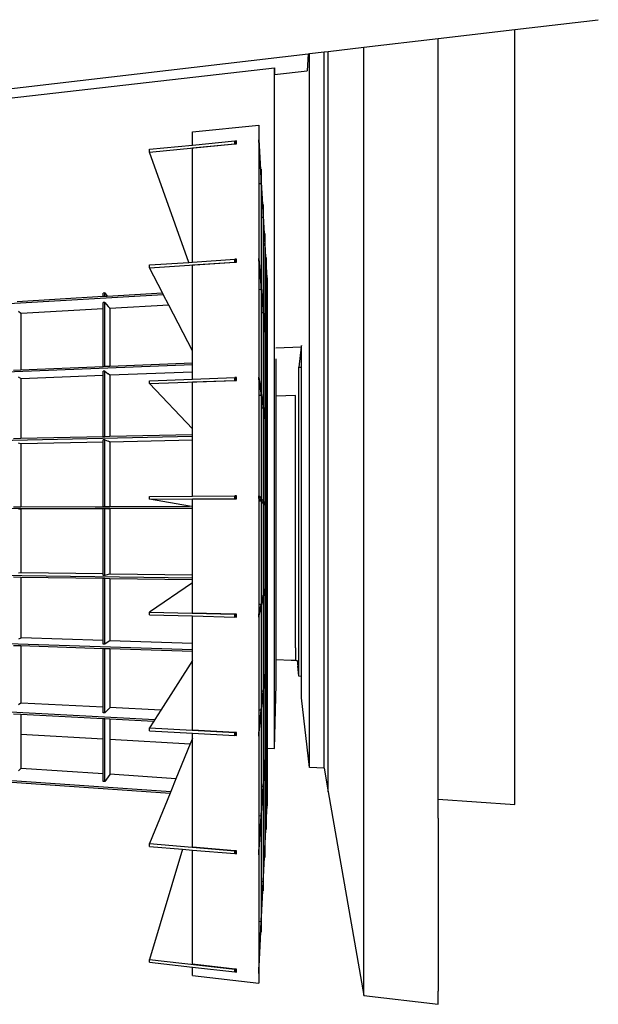
# Model space of a CAD drawing. Units: millimetres. Extents: x 49528 to 81140, y -4950 to 709.
# Drawn here: x 77159 to 77488, y -2154 to -1595 of the extents above; entities that cross this region are included whole.
import ezdxf

# ---------------------------------------------------------------- set-up
doc = ezdxf.new("R2010")
doc.units = ezdxf.units.MM
doc.header["$MEASUREMENT"] = 0
doc.layers.add('ans_', color=253, linetype='Continuous')
doc.layers.add('bt_moe', color=251, linetype='Continuous')

msp = doc.modelspace()

# ---------------------------------------------------------------- linework, layer by layer
at = {"layer": 'ans_'}
for p, q in [((77440.27, -1600.26), (77487.59, -1594.71)), ((77396.76, -1605.37), (77440.27, -1600.26)), ((77440.27, -2040.26), (77440.27, -1600.26)), ((77354.54, -1610.32), (77396.76, -1605.37)), ((77396.76, -1717.7), (77396.76, -1605.37)), ((77046.99, -1646.42), (77322.92, -1614.03)), ((77322.92, -1614.03), (77322.36, -1623.73)), ((77322.92, -1614.03), (77323.7, -1613.94)), ((77323.7, -1613.94), (77331.98, -1612.97)), ((77323.7, -2019.26), (77323.7, -1613.94)), ((77331.98, -1612.97), (77334.32, -1612.7)), ((77331.98, -2019.77), (77331.98, -1612.97)), ((77334.32, -1612.7), (77354.54, -1610.32)), ((77334.32, -2033.13), (77334.32, -1612.7)), ((77354.54, -2148.82), (77354.54, -1610.32)), ((77072.85, -1648.48), (77303.77, -1621.96)), ((77303.77, -1621.96), (77303.82, -1625.82)), ((77303.77, -2008.59), (77303.77, -1621.96)), ((77303.77, -1625.83), (77322.36, -1623.73)), ((77396.76, -1720.78), (77396.76, -1717.7)), ((77396.76, -1721.41), (77396.76, -1720.78)), ((77396.76, -2048.01), (77396.76, -1721.41)), ((77304.64, -1781.01), (77319.05, -1780.38)), ((77319.05, -1780.38), (77317.7, -1792.03)), ((77319.12, -1779.7), (77319.05, -1780.38)), ((77319.05, -1780.38), (77319.12, -1780.37)), ((77319.12, -1780.37), (77319.12, -1779.7)), ((77319.12, -1791.97), (77319.12, -1780.37)), ((77304.83, -1808.53), (77304.83, -1787.34)), ((77317.7, -1792.03), (77319.12, -1791.97)), ((77317.7, -1967.54), (77317.7, -1792.03)), ((77319.12, -1967.6), (77319.12, -1791.97)), ((77315.67, -1808.18), (77304.83, -1808.53)), ((77304.83, -1958.05), (77304.83, -1808.53)), ((77315.83, -1808.18), (77315.67, -1808.18)), ((77315.83, -1951.43), (77315.83, -1808.18)), ((77257.29, -1830.18), (77257.29, -1826.98)), ((77257.29, -1831.16), (77257.29, -1830.18)), ((77257.29, -1833.54), (77257.29, -1831.16)), ((77315.83, -1951.43), (77315.83, -1958.43)), ((77304.83, -1958.05), (77313.3, -1958.34)), ((77304.83, -1960.07), (77304.83, -1958.05)), ((77304.83, -1972.22), (77304.83, -1960.07)), ((77313.3, -1958.34), (77314.15, -1958.37)), ((77314.15, -1958.37), (77315.83, -1958.43)), ((77315.83, -1958.43), (77316.64, -1958.46)), ((77316.64, -1958.46), (77316.88, -1960.5)), ((77316.88, -1960.5), (77317.03, -1961.78)), ((77317.7, -1967.54), (77317.03, -1961.78)), ((77319.12, -1967.6), (77317.7, -1967.54)), ((77319.12, -1979.84), (77319.12, -1967.6)), ((77303.77, -2008.59), (77304.83, -1972.22)), ((77323.7, -2019.26), (77319.12, -1979.84)), ((77299.77, -2008.36), (77303.77, -2008.59)), ((77331.98, -2019.77), (77323.7, -2019.26)), ((77331.98, -2019.77), (77334.32, -2033.13)), ((77334.32, -2033.13), (77354.54, -2148.82)), ((77396.76, -2037.33), (77440.27, -2040.26)), ((77396.76, -2048.01), (77396.76, -2146.31)), ((77396.76, -2153.76), (77396.76, -2146.31)), ((77354.54, -2148.82), (77396.76, -2153.76))]:
    msp.add_line(p, q, dxfattribs=at)
at = {"layer": 'bt_moe'}
for p, q in [((77257.29, -1658.4), (77294.91, -1654.61)), ((77294.91, -1654.61), (77294.91, -1864.99)), ((77294.91, -1654.61), (77294.94, -1655.11)), ((77257.29, -1665.89), (77257.29, -1658.4)), ((77294.94, -1655.11), (77294.94, -1662.84)), ((77232.88, -1669.84), (77281.38, -1665.16)), ((77232.88, -1668.27), (77257.29, -1665.89)), ((77257.29, -1665.89), (77281.38, -1663.55)), ((77257.29, -1667.54), (77281.39, -1665.22)), ((77281.38, -1665.16), (77281.38, -1663.55)), ((77281.38, -1663.55), (77281.39, -1663.61)), ((77281.38, -1665.16), (77281.39, -1665.22)), ((77282.23, -1663.53), (77281.39, -1663.61)), ((77281.44, -1664.09), (77281.39, -1663.61)), ((77281.39, -1665.22), (77281.45, -1665.21)), ((77282.23, -1664.01), (77281.44, -1664.09)), ((77281.44, -1664.09), (77281.45, -1664.15)), ((77281.45, -1664.15), (77282.23, -1664.07)), ((77281.45, -1665.21), (77281.45, -1664.15)), ((77281.45, -1665.21), (77282.23, -1665.14)), ((77282.23, -1664.01), (77282.23, -1663.53)), ((77282.23, -1664.07), (77282.23, -1664.01)), ((77282.23, -1665.14), (77282.23, -1664.07)), ((77294.94, -1662.84), (77294.94, -1662.84)), ((77294.94, -1664.45), (77294.94, -1662.84)), ((77294.94, -1662.84), (77295.92, -1679.7)), ((77294.94, -1662.84), (77294.94, -1664.45)), ((77294.94, -1664.45), (77296.31, -1687.88)), ((77294.94, -1664.45), (77294.94, -1664.45)), ((77294.94, -1664.45), (77294.94, -1688)), ((77232.88, -1669.84), (77232.88, -1668.27)), ((77255.14, -1732.49), (77232.88, -1669.84)), ((77257.29, -1732.34), (77257.29, -1667.54)), ((77295.92, -1679.7), (77296.31, -1679.66)), ((77295.92, -1679.7), (77296.31, -1686.44)), ((77296.31, -1679.66), (77296.31, -1866.65)), ((77296.31, -1679.66), (77296.33, -1680.06)), ((77296.33, -1680.06), (77296.33, -1686.92)), ((77296.31, -1687.88), (77294.94, -1688)), ((77294.94, -1688), (77294.94, -1730.24)), ((77296.31, -1687.88), (77296.31, -1686.44)), ((77296.33, -1686.92), (77296.34, -1686.92)), ((77296.33, -1686.92), (77296.33, -1688.36)), ((77296.34, -1688.36), (77296.34, -1686.92)), ((77296.34, -1686.92), (77297.08, -1699.73)), ((77296.33, -1688.36), (77296.34, -1688.36)), ((77296.33, -1688.36), (77296.33, -1707.19)), ((77296.34, -1688.36), (77297.43, -1707.1)), ((77297.08, -1699.73), (77297.43, -1699.7)), ((77297.08, -1699.73), (77297.43, -1705.81)), ((77297.43, -1699.7), (77297.43, -1867.98)), ((77297.43, -1699.7), (77297.45, -1700.02)), ((77297.45, -1700.02), (77297.45, -1706.19)), ((77297.43, -1707.1), (77296.33, -1707.19)), ((77296.33, -1707.19), (77296.33, -1746.84)), ((77297.43, -1707.1), (77297.43, -1705.81)), ((77297.45, -1706.19), (77297.45, -1706.19)), ((77297.45, -1707.49), (77297.45, -1706.19)), ((77297.45, -1706.19), (77298.03, -1716.11)), ((77297.45, -1706.19), (77297.45, -1707.49)), ((77297.45, -1707.49), (77298.35, -1722.82)), ((77297.45, -1707.49), (77297.45, -1707.49)), ((77297.45, -1707.49), (77297.45, -1722.89)), ((77298.03, -1716.11), (77298.35, -1716.09)), ((77298.03, -1716.11), (77298.35, -1721.65)), ((77298.35, -1716.09), (77298.35, -1869.06)), ((77298.35, -1716.09), (77298.37, -1716.35)), ((77298.35, -1722.82), (77298.35, -1721.65)), ((77298.37, -1716.35), (77298.37, -1721.97)), ((77298.35, -1722.82), (77297.45, -1722.89)), ((77297.45, -1722.89), (77297.45, -1760.13)), ((77298.37, -1721.97), (77298.37, -1721.97)), ((77298.37, -1723.14), (77298.37, -1721.97)), ((77298.37, -1721.97), (77298.82, -1729.77)), ((77298.37, -1721.97), (77298.37, -1723.14)), ((77298.37, -1723.14), (77299.11, -1735.92)), ((77298.37, -1723.14), (77298.37, -1723.14)), ((77298.37, -1723.14), (77298.37, -1735.97)), ((77232.88, -1735.55), (77281.38, -1732.34)), ((77232.88, -1733.98), (77255.14, -1732.49)), ((77255.14, -1732.49), (77257.29, -1732.34)), ((77257.29, -1732.34), (77281.38, -1730.73)), ((77257.29, -1733.98), (77281.39, -1732.38)), ((77281.38, -1732.34), (77281.38, -1730.73)), ((77281.38, -1730.73), (77281.39, -1730.77)), ((77281.38, -1732.34), (77281.39, -1732.38)), ((77282.23, -1730.71), (77281.39, -1730.77)), ((77281.44, -1731.1), (77281.39, -1730.77)), ((77281.39, -1732.38), (77281.45, -1732.37)), ((77282.23, -1731.04), (77281.44, -1731.1)), ((77281.44, -1731.1), (77281.45, -1731.14)), ((77281.45, -1731.14), (77282.23, -1731.09)), ((77281.45, -1732.37), (77281.45, -1731.14)), ((77281.45, -1732.37), (77282.23, -1732.32)), ((77282.23, -1731.04), (77282.23, -1730.71)), ((77282.23, -1731.09), (77282.23, -1731.04)), ((77282.23, -1732.32), (77282.23, -1731.09)), ((77294.94, -1730.24), (77296.31, -1746.51)), ((77294.94, -1730.24), (77294.94, -1730.24)), ((77294.94, -1731.85), (77294.94, -1730.24)), ((77294.94, -1730.24), (77294.94, -1731.85)), ((77294.94, -1731.85), (77296.31, -1747.95)), ((77294.94, -1731.85), (77294.94, -1731.85)), ((77294.94, -1731.85), (77294.94, -1748.03)), ((77298.82, -1729.77), (77299.12, -1729.75)), ((77298.82, -1729.77), (77299.11, -1734.85)), ((77299.12, -1729.75), (77299.12, -1869.96)), ((77299.12, -1729.75), (77299.13, -1729.97)), ((77299.13, -1729.97), (77299.13, -1735.11)), ((77232.88, -1735.55), (77232.88, -1733.98)), ((77240.22, -1749.74), (77232.88, -1735.55)), ((77257.29, -1782.75), (77257.29, -1733.98)), ((77299.11, -1735.92), (77298.37, -1735.97)), ((77298.37, -1735.97), (77298.37, -1771)), ((77299.11, -1735.92), (77299.11, -1734.85)), ((77299.13, -1735.11), (77299.13, -1735.11)), ((77299.13, -1736.19), (77299.13, -1735.11)), ((77299.13, -1735.11), (77299.49, -1741.32)), ((77299.13, -1735.11), (77299.13, -1736.19)), ((77299.13, -1736.19), (77299.76, -1746.94)), ((77299.13, -1736.19), (77299.13, -1736.19)), ((77299.13, -1736.19), (77299.13, -1746.98)), ((77299.49, -1741.32), (77299.76, -1741.3)), ((77299.49, -1741.32), (77299.76, -1745.94)), ((77299.76, -1741.3), (77299.76, -1870.73)), ((77299.76, -1741.3), (77299.77, -1741.49)), ((77299.77, -1741.49), (77299.77, -1870.74)), ((77208.92, -1751.61), (77240.22, -1749.74)), ((77240.71, -1750.68), (77240.22, -1749.74)), ((77296.31, -1747.95), (77294.94, -1748.03)), ((77294.94, -1748.03), (77294.94, -1797.63)), ((77296.31, -1747.95), (77296.31, -1746.51)), ((77296.33, -1746.84), (77296.34, -1746.84)), ((77296.33, -1746.84), (77296.33, -1748.28)), ((77296.33, -1748.28), (77296.34, -1748.28)), ((77296.33, -1748.28), (77296.33, -1761.22)), ((77296.34, -1746.84), (77297.43, -1759.86)), ((77296.34, -1748.28), (77296.34, -1746.84)), ((77296.34, -1748.28), (77297.43, -1761.16)), ((77299.76, -1746.94), (77299.13, -1746.98)), ((77299.13, -1746.98), (77299.13, -1780.07)), ((77299.76, -1746.94), (77299.76, -1745.94)), ((77054.07, -1761.73), (77240.71, -1750.68)), ((77157.79, -1754.66), (77206.62, -1751.75)), ((77207.56, -1749.84), (77206.62, -1749.9)), ((77206.62, -1751.75), (77206.62, -1749.9)), ((77206.62, -1751.75), (77207.56, -1751.69)), ((77207.56, -1755.21), (77206.62, -1755.27)), ((77206.62, -1758.92), (77206.62, -1755.27)), ((77207.56, -1751.69), (77207.56, -1749.84)), ((77207.56, -1749.84), (77208.92, -1751.61)), ((77207.56, -1751.69), (77208.92, -1751.61)), ((77207.56, -1791.5), (77207.56, -1755.21)), ((77207.56, -1755.21), (77209.39, -1757.49)), ((77243.88, -1756.82), (77240.71, -1750.68)), ((77159.93, -1761.46), (77158.59, -1760.38)), ((77206.62, -1758.92), (77160.04, -1761.54)), ((77206.62, -1791.54), (77206.62, -1758.92)), ((77209.45, -1757.49), (77209.39, -1757.49)), ((77209.39, -1757.49), (77209.45, -1757.57)), ((77209.5, -1757.48), (77209.45, -1757.49)), ((77209.45, -1757.57), (77209.45, -1757.49)), ((77210.37, -1758.56), (77209.5, -1757.48)), ((77210.37, -1758.56), (77210.37, -1791.38)), ((77210.48, -1758.7), (77210.37, -1758.56)), ((77243.88, -1756.82), (77210.48, -1758.7)), ((77257.29, -1782.75), (77243.88, -1756.82)), ((77297.43, -1761.16), (77297.43, -1759.86)), ((77297.45, -1760.13), (77298.35, -1770.78)), ((77297.45, -1760.13), (77297.45, -1760.13)), ((77297.45, -1761.42), (77297.45, -1760.13)), ((77297.45, -1760.13), (77297.45, -1761.42)), ((77159.93, -1761.46), (77159.93, -1793.46)), ((77160.04, -1761.54), (77159.93, -1761.46)), ((77297.43, -1761.16), (77296.33, -1761.22)), ((77296.33, -1761.22), (77296.33, -1806.76)), ((77297.45, -1761.42), (77298.35, -1771.96)), ((77297.45, -1761.42), (77297.45, -1761.42)), ((77297.45, -1761.42), (77297.45, -1772)), ((77298.35, -1771.96), (77297.45, -1772)), ((77297.45, -1772), (77297.45, -1814.06)), ((77298.35, -1771.96), (77298.35, -1770.78)), ((77298.37, -1771), (77299.11, -1779.88)), ((77298.37, -1771), (77298.37, -1771)), ((77298.37, -1772.18), (77298.37, -1771)), ((77298.37, -1771), (77298.37, -1772.18)), ((77298.37, -1772.18), (77299.11, -1780.96)), ((77298.37, -1772.18), (77298.37, -1772.18)), ((77298.37, -1772.18), (77298.37, -1781)), ((77257.29, -1789.45), (77257.29, -1782.75)), ((77299.11, -1780.96), (77298.37, -1781)), ((77298.37, -1781), (77298.37, -1820.04)), ((77299.11, -1780.96), (77299.11, -1779.88)), ((77299.13, -1780.07), (77299.76, -1787.53)), ((77299.13, -1780.07), (77299.13, -1780.07)), ((77299.13, -1781.15), (77299.13, -1780.07)), ((77299.13, -1780.07), (77299.13, -1781.15)), ((77299.13, -1781.15), (77299.76, -1788.53)), ((77299.13, -1781.15), (77299.13, -1781.15)), ((77299.13, -1781.15), (77299.13, -1788.56)), ((77299.76, -1788.53), (77299.13, -1788.56)), ((77299.13, -1788.56), (77299.13, -1825.02)), ((77299.76, -1788.53), (77299.76, -1787.53)), ((77054.07, -1798.69), (77257.29, -1790.43)), ((77155.77, -1793.63), (77159.93, -1793.46)), ((77159.93, -1793.46), (77206.62, -1791.54)), ((77206.62, -1791.54), (77207.56, -1791.5)), ((77207.56, -1794.22), (77206.62, -1794.25)), ((77206.62, -1796.77), (77206.62, -1794.25)), ((77207.56, -1791.5), (77210.37, -1791.38)), ((77207.56, -1831.31), (77207.56, -1794.22)), ((77207.56, -1794.22), (77209.39, -1795.78)), ((77210.37, -1791.38), (77257.29, -1789.45)), ((77257.29, -1790.43), (77257.29, -1789.45)), ((77257.29, -1794.81), (77257.29, -1790.43)), ((77159.93, -1798.51), (77158.59, -1797.77)), ((77159.93, -1798.51), (77159.93, -1832.38)), ((77160.04, -1798.57), (77159.93, -1798.51)), ((77206.62, -1796.77), (77160.04, -1798.57)), ((77206.62, -1831.33), (77206.62, -1796.77)), ((77209.45, -1795.78), (77209.39, -1795.78)), ((77209.39, -1795.78), (77209.45, -1795.83)), ((77209.45, -1795.83), (77209.45, -1795.78)), ((77209.5, -1795.78), (77209.45, -1795.78)), ((77210.37, -1796.52), (77209.5, -1795.78)), ((77210.37, -1796.52), (77210.37, -1831.24)), ((77210.48, -1796.62), (77210.37, -1796.52)), ((77257.29, -1794.81), (77210.48, -1796.62)), ((77232.88, -1799.69), (77257.29, -1798.79)), ((77232.88, -1801.27), (77281.38, -1799.51)), ((77232.88, -1801.27), (77232.88, -1799.69)), ((77257.29, -1798.79), (77257.29, -1794.81)), ((77257.29, -1798.79), (77281.38, -1797.9)), ((77257.29, -1800.41), (77281.39, -1799.53)), ((77281.38, -1799.51), (77281.38, -1797.9)), ((77281.38, -1797.9), (77281.39, -1797.93)), ((77281.38, -1799.51), (77281.39, -1799.53)), ((77282.23, -1797.9), (77281.39, -1797.93)), ((77281.44, -1798.11), (77281.39, -1797.93)), ((77281.39, -1799.53), (77281.45, -1799.53)), ((77282.23, -1798.08), (77281.44, -1798.11)), ((77281.44, -1798.11), (77281.45, -1798.13)), ((77281.45, -1798.13), (77282.23, -1798.1)), ((77281.45, -1799.53), (77281.45, -1798.13)), ((77281.45, -1799.53), (77282.23, -1799.5)), ((77282.23, -1798.08), (77282.23, -1797.9)), ((77282.23, -1798.1), (77282.23, -1798.08)), ((77282.23, -1799.5), (77282.23, -1798.1)), ((77294.94, -1797.63), (77296.31, -1806.58)), ((77294.94, -1797.63), (77294.94, -1797.63)), ((77294.94, -1799.25), (77294.94, -1797.63)), ((77294.94, -1797.63), (77294.94, -1799.25)), ((77294.94, -1799.25), (77296.31, -1808.02)), ((77294.94, -1799.25), (77294.94, -1799.25)), ((77294.94, -1799.25), (77294.94, -1808.06)), ((77257.29, -1826.98), (77232.88, -1801.27)), ((77257.29, -1826.98), (77257.29, -1800.41)), ((77296.31, -1808.02), (77294.94, -1808.06)), ((77294.94, -1808.06), (77294.94, -1865.03)), ((77296.31, -1808.02), (77296.31, -1806.58)), ((77296.33, -1806.76), (77296.34, -1806.76)), ((77296.33, -1806.76), (77296.33, -1808.2)), ((77296.33, -1808.2), (77296.34, -1808.2)), ((77296.33, -1808.2), (77296.33, -1815.24)), ((77296.34, -1806.76), (77297.43, -1813.92)), ((77296.34, -1808.2), (77296.34, -1806.76)), ((77296.34, -1808.2), (77297.43, -1815.21)), ((77297.43, -1815.21), (77296.33, -1815.24)), ((77296.33, -1815.24), (77296.33, -1866.68)), ((77297.43, -1815.21), (77297.43, -1813.92)), ((77297.45, -1814.06), (77298.35, -1819.92)), ((77297.45, -1814.06), (77297.45, -1814.06)), ((77297.45, -1815.36), (77297.45, -1814.06)), ((77297.45, -1814.06), (77297.45, -1815.36)), ((77297.45, -1815.36), (77298.35, -1821.1)), ((77297.45, -1815.36), (77297.45, -1815.36)), ((77297.45, -1815.36), (77297.45, -1821.12)), ((77298.35, -1821.1), (77297.45, -1821.12)), ((77297.45, -1821.12), (77297.45, -1868)), ((77298.35, -1821.1), (77298.35, -1819.92)), ((77298.37, -1820.04), (77299.11, -1824.92)), ((77298.37, -1820.04), (77298.37, -1820.04)), ((77298.37, -1821.22), (77298.37, -1820.04)), ((77298.37, -1820.04), (77298.37, -1821.22)), ((77298.37, -1821.22), (77299.11, -1826)), ((77298.37, -1821.22), (77298.37, -1821.22)), ((77298.37, -1821.22), (77298.37, -1826.02)), ((77299.11, -1826), (77298.37, -1826.02)), ((77298.37, -1826.02), (77298.37, -1869.08)), ((77299.11, -1826), (77299.11, -1824.92)), ((77299.13, -1825.02), (77299.76, -1829.13)), ((77299.13, -1825.02), (77299.13, -1825.02)), ((77299.13, -1826.1), (77299.13, -1825.02)), ((77299.13, -1825.02), (77299.13, -1826.1)), ((77299.13, -1826.1), (77299.76, -1830.12)), ((77299.13, -1826.1), (77299.13, -1826.1)), ((77299.13, -1826.1), (77299.13, -1830.14)), ((77054.07, -1835.66), (77257.29, -1831.16)), ((77155.77, -1832.48), (77159.93, -1832.38)), ((77159.93, -1832.38), (77206.62, -1831.33)), ((77206.62, -1831.33), (77207.56, -1831.31)), ((77207.56, -1833.22), (77206.62, -1833.24)), ((77206.62, -1834.61), (77206.62, -1833.24)), ((77207.56, -1831.31), (77210.37, -1831.24)), ((77207.56, -1871.11), (77207.56, -1833.22)), ((77207.56, -1833.22), (77209.39, -1834.07)), ((77210.37, -1831.24), (77257.29, -1830.18)), ((77257.29, -1833.54), (77210.48, -1834.53)), ((77257.29, -1865.24), (77257.29, -1833.54)), ((77299.76, -1830.12), (77299.13, -1830.14)), ((77299.13, -1830.14), (77299.13, -1869.98)), ((77299.76, -1830.12), (77299.76, -1829.13)), ((77159.93, -1835.56), (77158.59, -1835.15)), ((77159.93, -1835.56), (77159.93, -1871.31)), ((77160.04, -1835.59), (77159.93, -1835.56)), ((77206.62, -1834.61), (77160.04, -1835.59)), ((77206.62, -1871.12), (77206.62, -1834.61)), ((77209.45, -1834.07), (77209.39, -1834.07)), ((77209.39, -1834.07), (77209.45, -1834.1)), ((77209.45, -1834.1), (77209.45, -1834.07)), ((77209.5, -1834.07), (77209.45, -1834.07)), ((77210.37, -1834.47), (77209.5, -1834.07)), ((77210.37, -1834.47), (77210.37, -1871.1)), ((77210.48, -1834.53), (77210.37, -1834.47)), ((77232.88, -1865.4), (77257.29, -1865.24)), ((77232.88, -1866.98), (77232.88, -1865.4)), ((77232.88, -1866.98), (77281.38, -1866.69)), ((77255.66, -1870.92), (77232.88, -1866.98)), ((77257.29, -1865.24), (77281.38, -1865.08)), ((77257.29, -1866.84), (77281.39, -1866.69)), ((77257.29, -1871.2), (77257.29, -1866.84)), ((77281.38, -1866.69), (77281.38, -1865.08)), ((77281.38, -1865.08), (77281.39, -1865.08)), ((77281.38, -1866.69), (77281.39, -1866.69)), ((77281.39, -1865.08), (77281.44, -1865.12)), ((77282.23, -1865.08), (77281.39, -1865.08)), ((77281.39, -1866.69), (77281.45, -1866.69)), ((77282.23, -1865.11), (77281.44, -1865.12)), ((77281.44, -1865.12), (77281.45, -1865.12)), ((77281.45, -1865.12), (77282.23, -1865.12)), ((77281.45, -1866.69), (77281.45, -1865.12)), ((77281.45, -1866.69), (77282.23, -1866.69)), ((77282.23, -1865.11), (77282.23, -1865.08)), ((77282.23, -1865.12), (77282.23, -1865.11)), ((77282.23, -1866.69), (77282.23, -1865.12)), ((77294.91, -1864.99), (77294.91, -2141.83)), ((77294.91, -1864.99), (77294.94, -1865.03)), ((77294.94, -1865.03), (77296.31, -1866.65)), ((77294.94, -1865.03), (77294.94, -1865.03)), ((77294.94, -1866.65), (77294.94, -1865.03)), ((77294.94, -1865.03), (77294.94, -1865.03)), ((77294.94, -1865.03), (77294.94, -1866.65)), ((77294.94, -1866.65), (77296.31, -1868.09)), ((77294.94, -1866.65), (77294.94, -1866.65)), ((77294.94, -1866.65), (77294.94, -1868.09)), ((77296.31, -1868.09), (77296.31, -1866.65)), ((77296.31, -1866.65), (77296.31, -2112.71)), ((77296.31, -1866.65), (77296.33, -1866.68)), ((77296.33, -1866.68), (77296.34, -1866.68)), ((77296.33, -1866.68), (77296.33, -1866.68)), ((77296.33, -1866.68), (77296.33, -1868.12)), ((77296.34, -1866.68), (77297.43, -1867.97)), ((77296.34, -1868.12), (77296.34, -1866.68)), ((77054.07, -1872.63), (77257.29, -1871.89)), ((77155.77, -1871.33), (77159.93, -1871.31)), ((77159.93, -1872.61), (77158.59, -1872.54)), ((77159.93, -1871.31), (77206.62, -1871.12)), ((77159.93, -1872.61), (77159.93, -1908.77)), ((77160.04, -1872.61), (77159.93, -1872.61)), ((77206.62, -1872.45), (77160.04, -1872.61)), ((77206.62, -1871.12), (77207.56, -1871.11)), ((77207.56, -1872.23), (77206.62, -1872.23)), ((77206.62, -1872.45), (77206.62, -1872.23)), ((77206.62, -1909.39), (77206.62, -1872.45)), ((77207.56, -1871.11), (77210.37, -1871.1)), ((77207.56, -1910.3), (77207.56, -1872.23)), ((77207.56, -1872.23), (77209.39, -1872.37)), ((77209.45, -1872.36), (77209.39, -1872.37)), ((77209.39, -1872.37), (77209.45, -1872.37)), ((77209.45, -1872.37), (77209.45, -1872.36)), ((77209.5, -1872.36), (77209.45, -1872.36)), ((77210.37, -1872.43), (77209.5, -1872.36)), ((77210.37, -1871.1), (77255.66, -1870.92)), ((77210.37, -1872.43), (77210.37, -1909.48)), ((77210.48, -1872.44), (77210.37, -1872.43)), ((77257.29, -1872.28), (77210.48, -1872.44)), ((77257.29, -1871.2), (77255.66, -1870.92)), ((77257.29, -1871.89), (77257.29, -1871.2)), ((77257.29, -1872.28), (77257.29, -1871.89)), ((77257.29, -1910.09), (77257.29, -1872.28)), ((77296.31, -1868.09), (77294.94, -1868.09)), ((77294.94, -1868.09), (77294.94, -1926.69)), ((77296.33, -1868.12), (77296.34, -1868.12)), ((77296.33, -1868.12), (77296.33, -1869.27)), ((77297.43, -1869.27), (77296.33, -1869.27)), ((77296.33, -1869.27), (77296.33, -1922.01)), ((77296.34, -1868.12), (77297.43, -1869.27)), ((77297.43, -1869.27), (77297.43, -1867.97)), ((77297.43, -1867.98), (77297.43, -2089.41)), ((77297.43, -1867.98), (77297.45, -1868)), ((77297.45, -1868), (77298.35, -1869.06)), ((77297.45, -1868), (77297.45, -1868)), ((77297.45, -1869.29), (77297.45, -1868)), ((77297.45, -1868), (77297.45, -1868)), ((77297.45, -1868), (77297.45, -1869.29)), ((77297.45, -1869.29), (77298.35, -1870.23)), ((77297.45, -1869.29), (77297.45, -1869.29)), ((77297.45, -1869.29), (77297.45, -1870.24)), ((77298.35, -1870.23), (77297.45, -1870.24)), ((77297.45, -1870.24), (77297.45, -1918.18)), ((77298.35, -1870.23), (77298.35, -1869.06)), ((77298.35, -1869.06), (77298.35, -2070.35)), ((77298.35, -1869.06), (77298.37, -1869.08)), ((77298.37, -1869.08), (77299.11, -1869.96)), ((77298.37, -1869.08), (77298.37, -1869.08)), ((77298.37, -1870.25), (77298.37, -1869.08)), ((77298.37, -1869.08), (77298.37, -1869.08)), ((77298.37, -1869.08), (77298.37, -1870.25)), ((77298.37, -1870.25), (77299.11, -1871.04)), ((77298.37, -1870.25), (77298.37, -1870.25)), ((77298.37, -1870.25), (77298.37, -1871.04)), ((77299.11, -1871.04), (77298.37, -1871.04)), ((77298.37, -1871.04), (77298.37, -1914.99)), ((77299.11, -1871.04), (77299.11, -1869.96)), ((77299.12, -1869.96), (77299.12, -2054.46)), ((77299.12, -1869.96), (77299.13, -1869.98)), ((77299.13, -1869.98), (77299.76, -1870.72)), ((77299.13, -1869.98), (77299.13, -1869.98)), ((77299.13, -1871.06), (77299.13, -1869.98)), ((77299.13, -1869.98), (77299.13, -1869.98)), ((77299.13, -1869.98), (77299.13, -1871.06)), ((77299.13, -1871.06), (77299.76, -1871.72)), ((77299.13, -1871.06), (77299.13, -1871.06)), ((77299.13, -1871.06), (77299.13, -1871.72)), ((77299.76, -1871.72), (77299.13, -1871.72)), ((77299.13, -1871.72), (77299.13, -1912.3)), ((77299.76, -1871.72), (77299.76, -1870.72)), ((77299.76, -1870.73), (77299.76, -2041.03)), ((77299.76, -1870.73), (77299.77, -1870.74)), ((77299.77, -1870.74), (77299.77, -2008.36)), ((77054.07, -1908.71), (77257.29, -1911.64)), ((77155.77, -1911.1), (77159.93, -1911.17)), ((77159.93, -1908.77), (77158.59, -1909.04)), ((77160.04, -1908.75), (77159.93, -1908.77)), ((77159.93, -1911.17), (77159.93, -1945.82)), ((77159.93, -1911.17), (77206.62, -1911.86)), ((77206.62, -1909.39), (77160.04, -1908.75)), ((77206.62, -1910.28), (77206.62, -1909.39)), ((77207.56, -1910.3), (77206.62, -1910.28)), ((77206.62, -1947.23), (77206.62, -1911.86)), ((77206.62, -1911.86), (77207.56, -1911.87)), ((77209.39, -1909.74), (77207.56, -1910.3)), ((77207.56, -1949.3), (77207.56, -1911.87)), ((77207.56, -1911.87), (77210.37, -1911.92)), ((77209.45, -1909.72), (77209.39, -1909.74)), ((77209.45, -1909.74), (77209.39, -1909.74)), ((77209.45, -1909.74), (77209.45, -1909.72)), ((77209.5, -1909.74), (77209.45, -1909.74)), ((77210.37, -1909.48), (77209.5, -1909.74)), ((77210.48, -1909.44), (77210.37, -1909.48)), ((77210.37, -1911.92), (77210.37, -1947.43)), ((77210.37, -1911.92), (77257.29, -1912.61)), ((77257.29, -1910.09), (77210.48, -1909.44)), ((77257.29, -1911.64), (77257.29, -1910.09)), ((77257.29, -1912.61), (77257.29, -1911.64)), ((77257.29, -1914.36), (77232.88, -1931.11)), ((77257.29, -1914.36), (77257.29, -1912.61)), ((77257.29, -1931.67), (77257.29, -1914.36)), ((77299.11, -1915), (77298.37, -1914.99)), ((77298.37, -1914.99), (77298.37, -1918.12)), ((77298.37, -1918.12), (77299.11, -1915)), ((77298.37, -1919.29), (77299.11, -1916.08)), ((77299.11, -1916.08), (77299.11, -1915)), ((77299.76, -1912.31), (77299.13, -1912.3)), ((77299.13, -1912.3), (77299.13, -1914.93)), ((77299.13, -1914.93), (77299.76, -1912.31)), ((77299.13, -1916.01), (77299.76, -1913.31)), ((77299.13, -1914.93), (77299.13, -1914.93)), ((77299.13, -1916.01), (77299.13, -1914.93)), ((77299.13, -1914.93), (77299.13, -1916.01)), ((77299.13, -1916.01), (77299.13, -1916.01)), ((77299.13, -1916.01), (77299.13, -1953.88)), ((77299.76, -1913.31), (77299.76, -1912.31)), ((77297.43, -1922.03), (77296.33, -1922.01)), ((77296.33, -1922.01), (77296.33, -1926.6)), ((77296.34, -1926.6), (77297.43, -1922.03)), ((77297.43, -1923.32), (77297.43, -1922.03)), ((77298.35, -1918.19), (77297.45, -1918.18)), ((77297.45, -1918.18), (77297.45, -1921.93)), ((77297.45, -1921.93), (77298.35, -1918.19)), ((77297.45, -1923.23), (77298.35, -1919.37)), ((77297.45, -1921.93), (77297.45, -1921.93)), ((77297.45, -1923.23), (77297.45, -1921.93)), ((77297.45, -1921.93), (77297.45, -1923.23)), ((77298.35, -1919.37), (77298.35, -1918.19)), ((77298.37, -1918.12), (77298.37, -1918.12)), ((77298.37, -1919.29), (77298.37, -1918.12)), ((77298.37, -1918.12), (77298.37, -1919.29)), ((77298.37, -1919.29), (77298.37, -1919.29)), ((77298.37, -1919.29), (77298.37, -1960.01)), ((77296.31, -1926.71), (77294.94, -1926.69)), ((77294.94, -1926.69), (77294.94, -1932.43)), ((77294.94, -1932.43), (77296.31, -1926.71)), ((77294.94, -1934.04), (77296.31, -1928.15)), ((77296.31, -1928.15), (77296.31, -1926.71)), ((77296.33, -1926.6), (77296.34, -1926.6)), ((77296.33, -1926.6), (77296.33, -1928.03)), ((77296.33, -1928.03), (77296.34, -1928.03)), ((77296.33, -1928.03), (77296.33, -1976.04)), ((77296.34, -1928.03), (77297.43, -1923.32)), ((77296.34, -1928.03), (77296.34, -1926.6)), ((77297.45, -1923.23), (77297.45, -1923.23)), ((77297.45, -1923.23), (77297.45, -1967.3)), ((77232.88, -1931.11), (77281.38, -1932.26)), ((77232.88, -1932.69), (77232.88, -1931.11)), ((77232.88, -1932.69), (77257.29, -1933.28)), ((77281.39, -1932.24), (77257.29, -1931.67)), ((77257.29, -1933.28), (77281.38, -1933.87)), ((77257.29, -1948.82), (77257.29, -1933.28)), ((77281.38, -1932.26), (77281.39, -1932.24)), ((77281.38, -1933.87), (77281.38, -1932.26)), ((77281.38, -1933.87), (77281.39, -1933.85)), ((77281.45, -1932.24), (77281.39, -1932.24)), ((77281.39, -1933.85), (77281.44, -1933.73)), ((77281.39, -1933.85), (77282.23, -1933.87)), ((77281.44, -1933.73), (77281.45, -1933.72)), ((77281.44, -1933.73), (77282.23, -1933.75)), ((77281.45, -1933.72), (77281.45, -1932.24)), ((77282.23, -1932.26), (77281.45, -1932.24)), ((77281.45, -1933.72), (77282.23, -1933.74)), ((77282.23, -1933.74), (77282.23, -1932.26)), ((77282.23, -1933.75), (77282.23, -1933.74)), ((77282.23, -1933.87), (77282.23, -1933.75)), ((77294.94, -1932.43), (77294.94, -1932.43)), ((77294.94, -1934.04), (77294.94, -1932.43)), ((77294.94, -1932.43), (77294.94, -1934.04)), ((77294.94, -1934.04), (77294.94, -1934.04)), ((77294.94, -1934.04), (77294.94, -1986.72)), ((77054.07, -1945.67), (77257.29, -1952.37)), ((77155.77, -1949.95), (77159.93, -1950.09)), ((77159.93, -1945.82), (77158.59, -1946.42)), ((77160.04, -1945.77), (77159.93, -1945.82)), ((77159.93, -1950.09), (77159.93, -1982.87)), ((77159.93, -1950.09), (77206.62, -1951.65)), ((77206.62, -1947.23), (77160.04, -1945.77)), ((77206.62, -1949.27), (77206.62, -1947.23)), ((77207.56, -1949.3), (77206.62, -1949.27)), ((77209.39, -1948.03), (77207.56, -1949.3)), ((77209.45, -1947.99), (77209.39, -1948.03)), ((77209.45, -1948.03), (77209.39, -1948.03)), ((77209.45, -1948.03), (77209.45, -1947.99)), ((77209.5, -1948.04), (77209.45, -1948.03)), ((77210.37, -1947.43), (77209.5, -1948.04)), ((77210.48, -1947.36), (77210.37, -1947.43)), ((77257.29, -1948.82), (77210.48, -1947.36)), ((77257.29, -1952.37), (77257.29, -1948.82)), ((77206.62, -1985.08), (77206.62, -1951.65)), ((77206.62, -1951.65), (77207.56, -1951.68)), ((77207.56, -1988.31), (77207.56, -1951.68)), ((77207.56, -1951.68), (77210.37, -1951.78)), ((77210.37, -1951.78), (77210.37, -1985.39)), ((77210.37, -1951.78), (77257.29, -1953.34)), ((77257.29, -1953.34), (77257.29, -1952.37)), ((77257.29, -1958.59), (77257.29, -1953.34)), ((77299.76, -1953.91), (77299.13, -1953.88)), ((77299.13, -1953.88), (77299.13, -1959.89)), ((77299.13, -1959.89), (77299.76, -1953.91)), ((77299.13, -1960.97), (77299.76, -1954.9)), ((77299.76, -1954.9), (77299.76, -1953.91)), ((77257.29, -1958.59), (77239.36, -1986.68)), ((77257.29, -1998.11), (77257.29, -1958.59)), ((77299.11, -1960.04), (77298.37, -1960.01)), ((77298.37, -1960.01), (77298.37, -1967.15)), ((77298.37, -1967.15), (77299.11, -1960.04)), ((77298.37, -1968.33), (77299.11, -1961.12)), ((77299.11, -1961.12), (77299.11, -1960.04)), ((77299.13, -1959.89), (77299.13, -1959.89)), ((77299.13, -1960.97), (77299.13, -1959.89)), ((77299.13, -1959.89), (77299.13, -1960.97)), ((77299.13, -1960.97), (77299.13, -1960.97)), ((77299.13, -1960.97), (77299.13, -1995.47)), ((77298.35, -1967.33), (77297.45, -1967.3)), ((77297.45, -1967.3), (77297.45, -1975.87)), ((77297.45, -1975.87), (77298.35, -1967.33)), ((77298.35, -1968.51), (77298.35, -1967.33)), ((77298.37, -1967.15), (77298.37, -1967.15)), ((77298.37, -1968.33), (77298.37, -1967.15)), ((77298.37, -1967.15), (77298.37, -1968.33)), ((77297.45, -1977.16), (77298.35, -1968.51)), ((77298.37, -1968.33), (77298.37, -1968.33)), ((77298.37, -1968.33), (77298.37, -2005.03)), ((77297.43, -1976.08), (77296.33, -1976.04)), ((77296.33, -1976.04), (77296.33, -1986.52)), ((77296.34, -1986.52), (77297.43, -1976.08)), ((77296.34, -1987.95), (77297.43, -1977.38)), ((77297.43, -1977.38), (77297.43, -1976.08)), ((77297.45, -1975.87), (77297.45, -1975.87)), ((77297.45, -1977.16), (77297.45, -1975.87)), ((77297.45, -1975.87), (77297.45, -1977.16)), ((77297.45, -1977.16), (77297.45, -1977.16)), ((77297.45, -1977.16), (77297.45, -2016.41)), ((77054.07, -1982.64), (77235.96, -1992)), ((77159.93, -1982.87), (77158.59, -1983.81)), ((77160.04, -1982.8), (77159.93, -1982.87)), ((77206.62, -1985.08), (77160.04, -1982.8)), ((77155.77, -1988.8), (77159.93, -1989.02)), ((77159.93, -1989.02), (77159.93, -2000.34)), ((77159.93, -1989.02), (77206.62, -1991.44)), ((77206.62, -1988.26), (77206.62, -1985.08)), ((77207.56, -1988.31), (77206.62, -1988.26)), ((77209.39, -1986.32), (77207.56, -1988.31)), ((77209.45, -1986.26), (77209.39, -1986.32)), ((77209.45, -1986.33), (77209.39, -1986.32)), ((77209.45, -1986.33), (77209.45, -1986.26)), ((77209.5, -1986.33), (77209.45, -1986.33)), ((77210.37, -1985.39), (77209.5, -1986.33)), ((77210.48, -1985.27), (77210.37, -1985.39)), ((77239.36, -1986.68), (77210.48, -1985.27)), ((77239.36, -1986.68), (77235.96, -1992)), ((77296.31, -1986.78), (77294.94, -1986.72)), ((77294.94, -1986.72), (77294.94, -1999.83)), ((77294.94, -1999.83), (77296.31, -1986.78)), ((77294.94, -2001.44), (77296.31, -1988.22)), ((77296.31, -1988.22), (77296.31, -1986.78)), ((77296.33, -1986.52), (77296.34, -1986.52)), ((77296.33, -1986.52), (77296.33, -1987.95)), ((77296.33, -1987.95), (77296.34, -1987.95)), ((77296.33, -1987.95), (77296.33, -2030.06)), ((77296.34, -1987.95), (77296.34, -1986.52)), ((77206.62, -2003.02), (77206.62, -1991.44)), ((77206.62, -1991.44), (77207.56, -1991.49)), ((77207.56, -2027.31), (77207.56, -1991.49)), ((77207.56, -1991.49), (77210.37, -1991.63)), ((77210.37, -1991.63), (77210.37, -2003.23)), ((77210.37, -1991.63), (77235.37, -1992.93)), ((77235.37, -1992.93), (77232.88, -1996.83)), ((77235.96, -1992), (77235.37, -1992.93)), ((77299.76, -1995.5), (77299.13, -1995.47)), ((77299.13, -1995.47), (77299.13, -2004.84)), ((77299.13, -2004.84), (77299.76, -1995.5)), ((77299.76, -1996.49), (77299.76, -1995.5)), ((77159.93, -2000.34), (77206.62, -2003.02)), ((77159.93, -2000.34), (77159.93, -2019.93)), ((77232.88, -1996.83), (77281.38, -1999.43)), ((77232.88, -1998.4), (77232.88, -1996.83)), ((77232.88, -1998.4), (77257.29, -1999.73)), ((77281.39, -1999.4), (77257.29, -1998.11)), ((77257.29, -1999.73), (77281.38, -2001.04)), ((77257.29, -2002.81), (77257.29, -1999.73)), ((77281.38, -1999.43), (77281.39, -1999.4)), ((77281.38, -2001.04), (77281.38, -1999.43)), ((77281.38, -2001.04), (77281.39, -2001.01)), ((77281.45, -1999.4), (77281.39, -1999.4)), ((77281.39, -2001.01), (77281.44, -2000.74)), ((77281.39, -2001.01), (77282.23, -2001.05)), ((77281.44, -2000.74), (77281.45, -2000.71)), ((77281.44, -2000.74), (77282.23, -2000.78)), ((77281.45, -2000.71), (77281.45, -1999.4)), ((77282.23, -1999.45), (77281.45, -1999.4)), ((77281.45, -2000.71), (77282.23, -2000.75)), ((77282.23, -2000.75), (77282.23, -1999.45)), ((77282.23, -2000.78), (77282.23, -2000.75)), ((77282.23, -2001.05), (77282.23, -2000.78)), ((77294.94, -1999.83), (77294.94, -1999.83)), ((77294.94, -2001.44), (77294.94, -1999.83)), ((77294.94, -1999.83), (77294.94, -2001.44)), ((77299.13, -2005.92), (77299.76, -1996.49)), ((77206.62, -2022.92), (77206.62, -2003.02)), ((77210.37, -2003.23), (77256.05, -2005.85)), ((77210.37, -2003.23), (77210.37, -2023.35)), ((77256.05, -2005.85), (77247.95, -2025.67)), ((77257.29, -2002.81), (77256.05, -2005.85)), ((77257.29, -2064.54), (77257.29, -2002.81)), ((77294.94, -2001.44), (77294.94, -2001.44)), ((77294.94, -2001.44), (77294.94, -2046.75)), ((77299.11, -2005.08), (77298.37, -2005.03)), ((77298.37, -2005.03), (77298.37, -2016.19)), ((77298.37, -2016.19), (77299.11, -2005.08)), ((77298.37, -2017.37), (77299.11, -2006.15)), ((77299.11, -2006.15), (77299.11, -2005.08)), ((77299.13, -2004.84), (77299.13, -2004.84)), ((77299.13, -2005.92), (77299.13, -2004.84)), ((77299.13, -2004.84), (77299.13, -2005.92)), ((77299.13, -2005.92), (77299.13, -2005.92)), ((77299.13, -2005.92), (77299.13, -2037.05)), ((77299.77, -2008.36), (77299.77, -2040.81)), ((77298.35, -2016.47), (77297.45, -2016.41)), ((77297.45, -2016.41), (77297.45, -2029.8)), ((77297.45, -2029.8), (77298.35, -2016.47)), ((77297.45, -2031.1), (77298.35, -2017.64)), ((77298.35, -2017.64), (77298.35, -2016.47)), ((77298.37, -2016.19), (77298.37, -2016.19)), ((77298.37, -2017.37), (77298.37, -2016.19)), ((77298.37, -2016.19), (77298.37, -2017.37)), ((77298.37, -2017.37), (77298.37, -2017.37)), ((77298.37, -2017.37), (77298.37, -2050.06)), ((77054.07, -2019.6), (77244.97, -2032.96)), ((77054.07, -2020.49), (77244.58, -2033.9)), ((77159.93, -2019.93), (77158.59, -2021.2)), ((77160.04, -2019.82), (77159.93, -2019.93)), ((77206.62, -2022.92), (77160.04, -2019.82)), ((77206.62, -2027.25), (77206.62, -2022.92)), ((77210.37, -2023.35), (77209.5, -2024.62)), ((77210.48, -2023.18), (77210.37, -2023.35)), ((77247.95, -2025.67), (77210.48, -2023.18)), ((77207.56, -2027.31), (77206.62, -2027.25)), ((77209.39, -2024.62), (77207.56, -2027.31)), ((77209.45, -2024.52), (77209.39, -2024.62)), ((77209.45, -2024.62), (77209.39, -2024.62)), ((77209.45, -2024.62), (77209.45, -2024.52)), ((77209.5, -2024.62), (77209.45, -2024.62)), ((77247.95, -2025.67), (77244.97, -2032.96)), ((77244.58, -2033.9), (77232.88, -2062.54)), ((77244.97, -2032.96), (77244.58, -2033.9)), ((77297.43, -2030.14), (77296.33, -2030.06)), ((77296.33, -2030.06), (77296.33, -2046.44)), ((77296.34, -2046.44), (77297.43, -2030.14)), ((77296.34, -2047.87), (77297.43, -2031.43)), ((77297.43, -2031.43), (77297.43, -2030.14)), ((77297.45, -2029.8), (77297.45, -2029.8)), ((77297.45, -2031.1), (77297.45, -2029.8)), ((77297.45, -2029.8), (77297.45, -2031.1)), ((77297.45, -2031.1), (77297.45, -2031.1)), ((77297.45, -2031.1), (77297.45, -2065.53)), ((77299.76, -2037.09), (77299.13, -2037.05)), ((77299.13, -2037.05), (77299.13, -2049.8)), ((77299.13, -2049.8), (77299.76, -2037.09)), ((77299.61, -2041.02), (77299.76, -2038.09)), ((77299.76, -2038.09), (77299.76, -2037.09)), ((77299.13, -2050.88), (77299.61, -2041.02)), ((77296.31, -2046.85), (77294.94, -2046.75)), ((77294.94, -2046.75), (77294.94, -2067.22)), ((77294.94, -2067.22), (77296.31, -2046.85)), ((77294.94, -2068.84), (77296.31, -2048.29)), ((77296.31, -2048.29), (77296.31, -2046.85)), ((77296.33, -2046.44), (77296.34, -2046.44)), ((77296.33, -2046.44), (77296.33, -2047.87)), ((77296.33, -2047.87), (77296.34, -2047.87)), ((77296.33, -2047.87), (77296.33, -2084.09)), ((77296.34, -2047.87), (77296.34, -2046.44)), ((77299.11, -2050.11), (77298.37, -2050.06)), ((77298.37, -2050.06), (77298.37, -2065.23)), ((77298.37, -2065.23), (77299.11, -2050.11)), ((77298.95, -2054.45), (77299.11, -2051.19)), ((77299.11, -2051.19), (77299.11, -2050.11)), ((77299.13, -2049.8), (77299.13, -2049.8)), ((77299.13, -2050.88), (77299.13, -2049.8)), ((77299.13, -2049.8), (77299.13, -2050.88)), ((77299.13, -2050.88), (77299.13, -2050.88)), ((77299.13, -2050.88), (77299.13, -2054.21)), ((77298.37, -2066.4), (77298.95, -2054.45)), ((77232.88, -2062.54), (77281.38, -2066.61)), ((77232.88, -2064.11), (77232.88, -2062.54)), ((77232.88, -2064.11), (77251.68, -2065.7)), ((77251.68, -2065.7), (77232.88, -2128.25)), ((77251.68, -2065.7), (77257.29, -2066.18)), ((77281.39, -2066.56), (77257.29, -2064.54)), ((77257.29, -2130.97), (77257.29, -2066.18)), ((77257.29, -2066.18), (77281.38, -2068.22)), ((77281.38, -2066.61), (77281.39, -2066.56)), ((77281.38, -2068.22), (77281.38, -2066.61)), ((77281.38, -2068.22), (77281.39, -2068.17)), ((77281.45, -2066.56), (77281.39, -2066.56)), ((77281.39, -2068.17), (77281.44, -2067.75)), ((77281.39, -2068.17), (77282.23, -2068.24)), ((77281.44, -2067.75), (77281.45, -2067.7)), ((77281.44, -2067.75), (77282.23, -2067.82)), ((77281.45, -2067.7), (77281.45, -2066.56)), ((77282.23, -2066.63), (77281.45, -2066.56)), ((77281.45, -2067.7), (77282.23, -2067.77)), ((77282.23, -2067.77), (77282.23, -2066.63)), ((77282.23, -2067.82), (77282.23, -2067.77)), ((77282.23, -2068.24), (77282.23, -2067.82)), ((77294.94, -2067.22), (77294.94, -2067.22)), ((77294.94, -2068.84), (77294.94, -2067.22)), ((77294.94, -2067.22), (77294.94, -2068.84)), ((77298.35, -2065.6), (77297.45, -2065.53)), ((77297.45, -2065.53), (77297.45, -2083.74)), ((77297.45, -2083.74), (77298.35, -2065.6)), ((77298.18, -2070.33), (77298.35, -2066.78)), ((77298.35, -2066.78), (77298.35, -2065.6)), ((77298.37, -2065.23), (77298.37, -2065.23)), ((77298.37, -2066.4), (77298.37, -2065.23)), ((77298.37, -2065.23), (77298.37, -2066.4)), ((77298.37, -2066.4), (77298.37, -2066.4)), ((77298.37, -2066.4), (77298.37, -2070.04)), ((77294.94, -2068.84), (77294.94, -2068.84)), ((77294.94, -2068.84), (77294.94, -2106.78)), ((77297.45, -2085.03), (77298.18, -2070.33)), ((77297.43, -2084.19), (77296.33, -2084.09)), ((77296.33, -2084.09), (77296.33, -2106.36)), ((77296.34, -2106.36), (77297.43, -2084.19)), ((77297.43, -2085.49), (77297.43, -2084.19)), ((77297.45, -2083.74), (77297.45, -2083.74)), ((77297.45, -2085.03), (77297.45, -2083.74)), ((77297.45, -2083.74), (77297.45, -2085.03)), ((77297.45, -2085.03), (77297.45, -2085.03)), ((77297.45, -2085.03), (77297.45, -2089.03)), ((77296.34, -2107.79), (77297.24, -2089.39)), ((77297.24, -2089.39), (77297.43, -2085.49)), ((77296.31, -2106.92), (77294.94, -2106.78)), ((77294.94, -2106.78), (77294.94, -2134.62)), ((77294.94, -2134.62), (77296.31, -2106.92)), ((77296.31, -2108.36), (77296.31, -2106.92)), ((77296.33, -2106.36), (77296.34, -2106.36)), ((77296.33, -2106.36), (77296.33, -2107.79)), ((77296.34, -2107.79), (77296.34, -2106.36)), ((77294.94, -2136.24), (77296.1, -2112.68)), ((77296.1, -2112.68), (77296.31, -2108.36)), ((77296.33, -2107.79), (77296.34, -2107.79)), ((77296.33, -2107.79), (77296.33, -2112.25)), ((77232.88, -2128.25), (77281.38, -2133.79)), ((77232.88, -2129.82), (77232.88, -2128.25)), ((77232.88, -2129.82), (77257.29, -2132.63)), ((77281.39, -2133.72), (77257.29, -2130.97)), ((77257.29, -2137.43), (77257.29, -2132.63)), ((77257.29, -2132.63), (77281.38, -2135.4)), ((77281.38, -2133.79), (77281.39, -2133.72)), ((77281.38, -2135.4), (77281.38, -2133.79)), ((77281.38, -2135.4), (77281.39, -2135.32)), ((77281.45, -2133.72), (77281.39, -2133.72)), ((77281.39, -2135.32), (77281.44, -2134.76)), ((77281.39, -2135.32), (77282.23, -2135.42)), ((77281.44, -2134.76), (77281.45, -2134.69)), ((77281.44, -2134.76), (77282.23, -2134.85)), ((77281.45, -2134.69), (77281.45, -2133.72)), ((77282.23, -2133.81), (77281.45, -2133.72)), ((77281.45, -2134.69), (77282.23, -2134.78)), ((77282.23, -2134.78), (77282.23, -2133.81)), ((77282.23, -2134.85), (77282.23, -2134.78)), ((77282.23, -2135.42), (77282.23, -2134.85)), ((77294.94, -2134.62), (77294.94, -2134.62)), ((77294.94, -2136.24), (77294.94, -2134.62)), ((77294.94, -2134.62), (77294.94, -2136.24)), ((77257.29, -2137.43), (77294.91, -2141.83)), ((77294.94, -2136.24), (77294.94, -2136.24)), ((77294.94, -2136.24), (77294.94, -2141.25))]:
    msp.add_line(p, q, dxfattribs=at)

doc.saveas('drawing.dxf')
